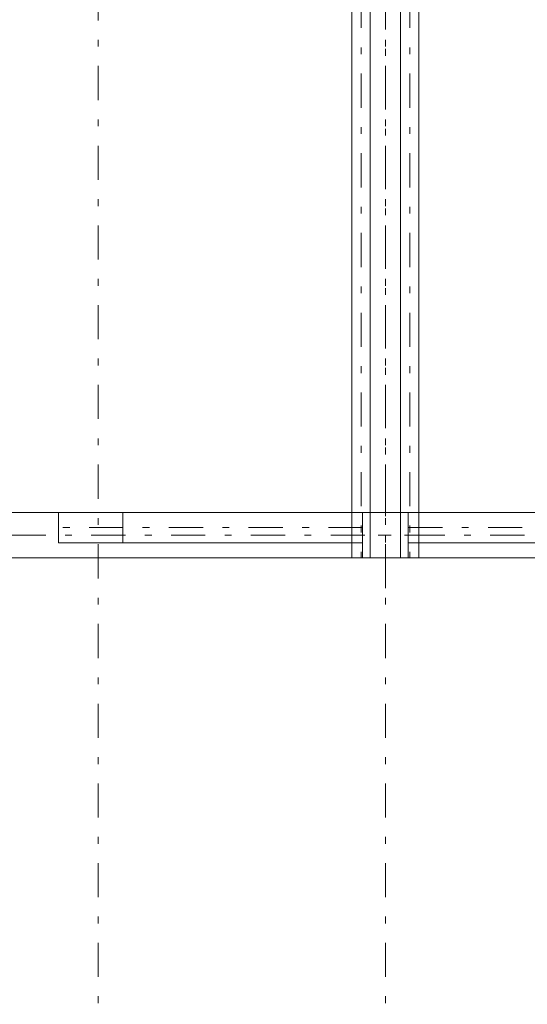
# Model space of a CAD drawing. Units: millimetres. Extents: x -18690 to 1567043, y -67402 to 55851.
# Drawn here: x 7318 to 8988, y 15900 to 19143 of the extents above; entities that cross this region are included whole.
import ezdxf

# ---------------------------------------------------------------- set-up
doc = ezdxf.new("R2010")
doc.units = ezdxf.units.MM
doc.header["$MEASUREMENT"] = 0
doc.linetypes.add('Wipeout_Contour', pattern=[1000, 0, -1000])
doc.linetypes.add('Čerchovaná S', pattern=[262.5, 112.5, -63.75, 22.5, -63.75])
for name, color, linetype in [('3D - Krov', 7, 'Continuous'), ('3D - Krov - Kontra latovanie', 7, 'Continuous'), ('Kóty - SP', 7, 'Continuous')]:
    doc.layers.add(name, color=color, linetype=linetype)
doc.styles.add('GENEROVANÝ_STYL_3', font='txt')
doc.dimstyles.new('GENEROVANÝ_STYL__1', dxfattribs={"dimtxt": 150, "dimasz": 178.125, "dimexe": 0.18, "dimexo": 400, "dimgap": 0, "dimtad": 1, "dimdec": 0, "dimzin": 0, "dimdsep": 46, "dimtxsty": 'GENEROVANÝ_STYL_3', "dimblk": 'ARROWHEAD_6', "dimblk1": 'ARROWHEAD_6', "dimblk2": 'ARROWHEAD_6', "dimcen": 0.09, "dimclrd": 7, "dimclre": 7, "dimclrt": 7, "dimazin": 0, "dimtfac": 1, "dimtdec": 4, "dimtmove": 0, "dimatfit": 3, "dimfxl": 1, "dimtolj": 1, "dimtzin": 0, "dimarcsym": 0})

# ---------------------------------------------------------------- blocks, each defined once
blk = doc.blocks.new('Vaznice 25')
at = {"layer": '3D - Krov', "color": 7, "linetype": 'Čerchovaná S', "lineweight": 13}
blk.add_line((0, 0), (7710, 0), dxfattribs=at)
at = {"layer": '3D - Krov', "color": 7, "linetype": 'Continuous', "lineweight": 13, "flags": 128}
blk.add_lwpolyline([(0, -75), (7710, -75), (7710, 75), (0, 75)], close=True, dxfattribs=at)
blk = doc.blocks.new('Sloupek 25')
at = {"layer": '3D - Krov', "color": 1, "linetype": 'Čerchovaná S', "lineweight": 13}
for p, q in [((0, -175), (0, 175)), ((-175, 0), (175, 0))]:
    blk.add_line(p, q, dxfattribs=at)
at = {"layer": '3D - Krov', "color": 7, "linetype": 'Continuous', "lineweight": 13, "flags": 128}
blk.add_lwpolyline([(-75, 75), (-75, -75), (75, -75), (75, 75)], close=True, dxfattribs=at)
blk = doc.blocks.new('Pásek 02 25')
at = {"layer": '3D - Krov', "color": 7, "linetype": 'Čerchovaná S', "lineweight": 13}
blk.add_line((0, 0), (2489.6, 0), dxfattribs=at)
at = {"layer": '3D - Krov', "color": 7, "linetype": 'Continuous', "lineweight": 13, "flags": 128}
blk.add_lwpolyline([(0, -50), (2489.6, -50), (2489.6, 50), (0, 50)], close=True, dxfattribs=at)
blk = doc.blocks.new('Pásek 01 25')
at = {"layer": '3D - Krov', "color": 7, "linetype": 'Continuous', "lineweight": 13}
blk.add_line((-212.1, -50), (-212.1, 50), dxfattribs=at)
at = {"layer": '3D - Krov', "color": 7, "linetype": 'Čerchovaná S', "lineweight": 13}
blk.add_line((-1000.6, 0), (0, 0), dxfattribs=at)
at = {"layer": '3D - Krov', "color": 7, "linetype": 'Continuous', "lineweight": 13, "flags": 128}
blk.add_lwpolyline([(-1000.6, -50), (0, -50), (0, 50), (-1000.6, 50)], close=True, dxfattribs=at)
blk = doc.blocks.new('Krokev 25')
at = {"layer": '3D - Krov', "color": 7, "linetype": 'Čerchovaná S', "lineweight": 13}
blk.add_line((-660, 0), (4530, 0), dxfattribs=at)
blk = doc.blocks.new('Kleština 25')
at = {"layer": '3D - Krov', "color": 7, "linetype": 'Continuous', "lineweight": 13}
for p, q in [((1585, 30), (-1585, 30)), ((-1585, 30), (-1585, -30)), ((-1394.3, -30), (-1394.3, 30)), ((1585, -30), (1585, 30)), ((1585, -30), (1585, 30)), ((-1585, -30), (1585, -30))]:
    blk.add_line(p, q, dxfattribs=at)
at = {"layer": '3D - Krov', "color": 7, "linetype": 'Čerchovaná S', "lineweight": 13}
blk.add_line((-1585, 0), (1585, 0), dxfattribs=at)
at = {"layer": '3D - Krov', "color": 7, "linetype": 'Continuous', "lineweight": 13, "flags": 128}
blk.add_lwpolyline([(-1585, -30), (1585, -30), (1585, 30), (-1585, 30)], close=True, dxfattribs=at)
blk = doc.blocks.new('Krokev 25_68')
at = {"layer": '3D - Krov - Kontra latovanie', "color": 7, "linetype": 'Čerchovaná S', "lineweight": 13}
blk.add_line((-1204.5, 0), (3985.5, 0), dxfattribs=at)
blk = doc.blocks.new('*D880')
at = {"layer": 'Kóty - SP', "color": 7, "linetype": 'Continuous', "lineweight": 13}
for p, q in [((2015.5, 21140.3), (2015.5, 21280.9)), ((2109.2, 21046.6), (1921.7, 21234.1)), ((2415.5, 21140.3), (1839.7, 21140.3)), ((2015.5, 1490.5), (2015.5, 21140.3)), ((1921.7, 1584.2), (2109.2, 1396.7)), ((2415.5, 1490.5), (1839.7, 1490.5)), ((2015.5, 1349.9), (2015.5, 1490.5))]:
    blk.add_line(p, q, dxfattribs=at)
at = {"color": 254, "linetype": 'Wipeout_Contour', "lineweight": 0, "ltscale": 45904.297772}
blk.add_wipeout([(2011.7, 11038.5), (2011.7, 11592.3), (1809.2, 11592.3), (1809.2, 11038.5)], dxfattribs=at).dxf.layer = 'Kóty - SP'
at = {"layer": 'Kóty - SP', "color": 7, "lineweight": 13, "insert": (1988, 11064.7), "char_height": 150, "attachment_point": 7, "rotation": 90, "style": 'GENEROVANÝ_STYL_3'}
blk.add_mtext('\\A1;{\\W0.800000x;\\pql;\\fArial|b0|i1|c238|p34;19\xa0650}', dxfattribs=at)
blk = doc.blocks.new('ARROWHEAD_6')
at = {"color": 0, "linetype": 'Continuous', "lineweight": 0}
for p, q in [((-0.5, -0.5), (0.5, 0.5)), ((0, 0), (-1, 0))]:
    blk.add_line(p, q, dxfattribs=at)

msp = doc.modelspace()

# ---------------------------------------------------------------- block references
at = {"layer": '3D - Krov', "color": 251, "linetype": 'Continuous', "lineweight": 13, "true_color": 0x545454, "xscale": -1, "zscale": 1000}
for name, p, rotation in [('Krokev 25', (7575.9, 20430.5), 90), ('Krokev 25', (8520.9, 20430.5), 90), ('Kleština 25', (8600.9, 18955.5), 90), ('Pásek 01 25', (9596.5, 17470.5), 180)]:
    msp.add_blockref(name, p, dxfattribs=dict(at, rotation=rotation))
at = {"layer": '3D - Krov', "color": 251, "linetype": 'Continuous', "lineweight": 13, "true_color": 0x545454, "zscale": 1000}
for name, p, rotation in [('Kleština 25', (8440.9, 18955.5), 270), ('Pásek 02 25', (8520.9, 20010.1), 270), ('Sloupek 25', (8520.9, 17445.5), 180), ('Pásek 01 25', (7445.4, 17470.5), 180)]:
    msp.add_blockref(name, p, dxfattribs=dict(at, rotation=rotation))
msp.add_blockref('Vaznice 25', (4665.9, 17445.5), dxfattribs=at)
at = {"layer": '3D - Krov - Kontra latovanie', "color": 251, "linetype": 'Continuous', "lineweight": 13, "true_color": 0x545454, "xscale": -1, "zscale": 1000, "rotation": 90}
for p in [(7575.9, 19886), (8520.9, 19886)]:
    msp.add_blockref('Krokev 25_68', p, dxfattribs=at)

# ---------------------------------------------------------------- next in the draw order: dimensions: what is measured, and where the dimension line sits
at = {"layer": 'Kóty - SP', "color": 7, "linetype": 'Continuous', "lineweight": 13}
dim = msp.add_linear_dim(base=(2015.5, 21140.3), p1=(16435.9, 1490.5), p2=(4310.9, 21140.3), angle=90, dimstyle='GENEROVANÝ_STYL__1', dxfattribs=at)
dim.commit()
dim.dimension.update_dxf_attribs({"geometry": '*D880', "text_midpoint": (1910.5, 11379.5), "dimtype": 160, "text_rotation": 90})

doc.saveas('drawing.dxf')
